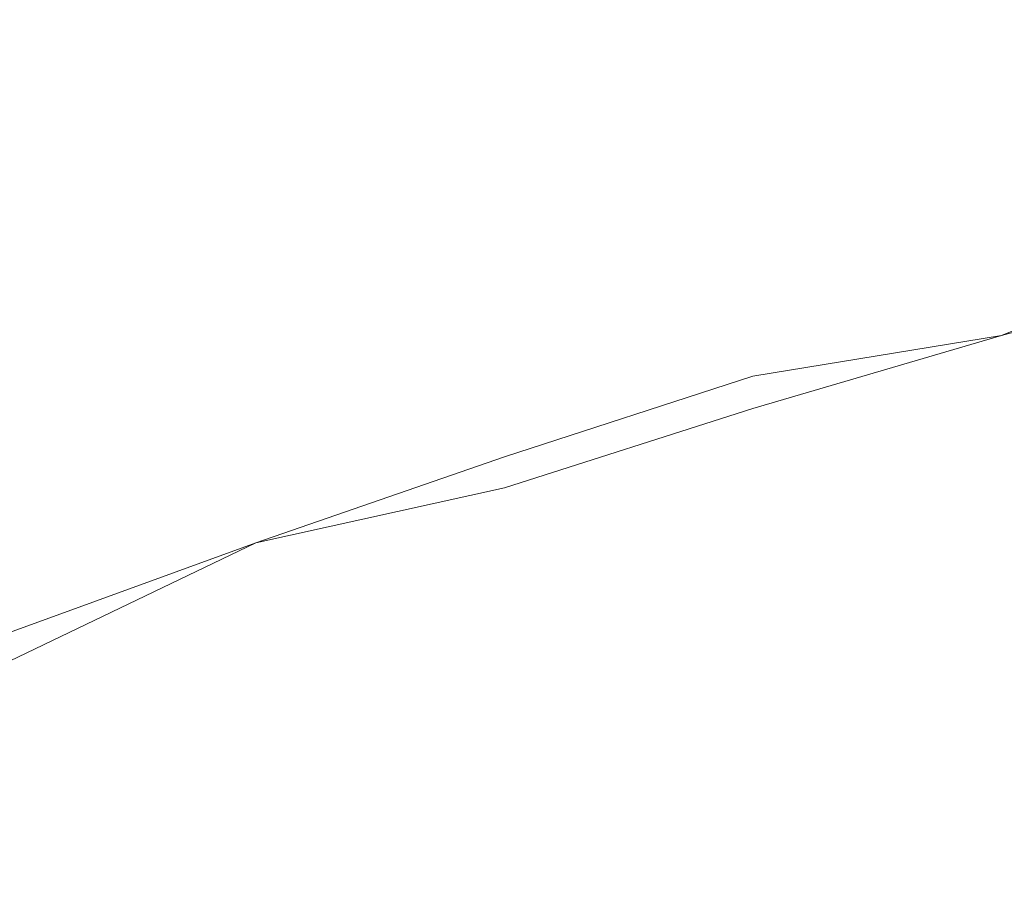
# Model space of a CAD drawing. Extents: x -500 to 500, y -62 to 38.
# Drawn here: x 392 to 394, y 9 to 10 of the extents above; entities that cross this region are included whole.
import ezdxf

# ---------------------------------------------------------------- set-up
doc = ezdxf.new("R2010")
doc.units = 0
doc.header["$LTSCALE"] = 500
doc.header["$MEASUREMENT"] = 0
doc.layers.add('NOVOTERM_CHROM_MAT', color=7, linetype='Continuous')

msp = doc.modelspace()

# ---------------------------------------------------------------- linework, layer by layer
at = {"layer": 'NOVOTERM_CHROM_MAT', "lineweight": 0}
for points, invisible_edges in [([(391.008, 8.701, 868.996), (392.471, 8.701, 869.947), (392.471, 10.5782, 869.947), (391.008, 10.5782, 868.996)], 15), ([(392.471, 8.701, 842), (391.008, 8.701, 842), (391.008, 10.5782, 842), (392.471, 10.5782, 842)], 15), ([(391.008, 8.701, 1033), (391.008, 10.5781, 1033), (392.471, 10.5781, 1032.05), (392.471, 8.701, 1032.05)], 15), ([(392.471, 8.701, 1060), (392.471, 10.5781, 1060), (391.008, 10.5781, 1060), (391.008, 8.701, 1060)], 15), ([(392.471, 8.701, 869.947), (393.975, 8.701, 870.6), (393.975, 10.5782, 870.6), (392.471, 10.5782, 869.947)], 15), ([(393.975, 8.701, 842), (392.471, 8.701, 842), (392.471, 10.5782, 842), (393.975, 10.5782, 842)], 15), ([(392.471, 8.701, 1032.05), (392.471, 10.5781, 1032.05), (393.975, 10.5781, 1031.4), (393.975, 8.701, 1031.4)], 15), ([(393.975, 8.701, 1060), (393.975, 10.5781, 1060), (392.471, 10.5781, 1060), (392.471, 8.701, 1060)], 15), ([(393.975, 8.701, 870.6), (395.5, 8.701, 870.852), (395.5, 10.5782, 870.852), (393.975, 10.5782, 870.6)], 15), ([(395.5, 8.701, 842), (393.975, 8.701, 842), (393.975, 10.5782, 842), (395.5, 10.5782, 842)], 15), ([(393.975, 8.701, 1031.4), (393.975, 10.5781, 1031.4), (395.5, 10.5781, 1031.15), (395.5, 8.701, 1031.15)], 15), ([(395.5, 8.701, 1060), (395.5, 10.5781, 1060), (393.975, 10.5781, 1060), (393.975, 8.701, 1060)], 15), ([(394.628, 10.0634, 28.0487), (394.644, 10.0907, 27.8004), (394.162, 9.9595, 27.9301), (394.145, 9.9343, 28.1718)], 15), ([(394.628, 10.0631, 1871.9501), (394.145, 9.934, 1871.83), (394.162, 9.9592, 1872.0699), (394.644, 10.0904, 1872.2)], 15), ([(394.644, 10.0907, 15.2246), (394.644, 10.0797, 14.8507), (394.162, 9.9488, 14.8507), (394.162, 9.9595, 15.2246)], 15), ([(394.644, 10.0907, 15.9205), (394.644, 10.0907, 15.2246), (394.162, 9.9595, 15.2246), (394.162, 9.9595, 15.9205)], 15), ([(394.644, 10.0907, 27.3869), (394.644, 10.0907, 27.065), (394.162, 9.9595, 27.1926), (394.162, 9.9595, 27.5166)], 15), ([(394.644, 10.0907, 27.6185), (394.644, 10.0907, 27.3869), (394.162, 9.9595, 27.5166), (394.162, 9.9595, 27.748)], 15), ([(394.644, 10.0907, 26.6118), (394.644, 10.0907, 25.9865), (394.162, 9.9595, 26.0961), (394.162, 9.9595, 26.7333)], 15), ([(394.644, 10.0907, 27.065), (394.644, 10.0907, 26.6118), (394.162, 9.9595, 26.7333), (394.162, 9.9595, 27.1926)], 15), ([(394.644, 10.0907, 27.8004), (394.644, 10.0907, 27.6185), (394.162, 9.9595, 27.748), (394.162, 9.9595, 27.9301)], 15), ([(394.162, 9.9595, 18.4452), (394.162, 9.9595, 19.9904), (394.644, 10.0907, 19.9824), (394.644, 10.0907, 18.4432)], 15), ([(394.162, 9.9595, 19.9904), (394.162, 9.9595, 21.5354), (394.644, 10.0907, 21.515), (394.644, 10.0907, 19.9824)], 15), ([(394.162, 9.9595, 15.9205), (394.162, 9.9595, 17.0413), (394.644, 10.0907, 17.0413), (394.644, 10.0907, 15.9205)], 15), ([(394.162, 9.9595, 17.0413), (394.162, 9.9595, 18.4452), (394.644, 10.0907, 18.4432), (394.644, 10.0907, 17.0413)], 15), ([(394.162, 9.9595, 24.1787), (394.162, 9.9595, 25.2379), (394.644, 10.0907, 25.1489), (394.644, 10.0907, 24.1139)], 15), ([(394.162, 9.9595, 25.2379), (394.162, 9.9595, 26.0961), (394.644, 10.0907, 25.9865), (394.644, 10.0907, 25.1489)], 15), ([(394.162, 9.9595, 21.5354), (394.162, 9.9595, 22.9379), (394.644, 10.0907, 22.8975), (394.644, 10.0907, 21.515)], 15), ([(394.162, 9.9595, 22.9379), (394.162, 9.9595, 24.1787), (394.644, 10.0907, 24.1139), (394.644, 10.0907, 22.8975)], 15), ([(394.644, 10.0904, 1884.78), (394.162, 9.9592, 1884.78), (394.162, 9.9485, 1885.1499), (394.644, 10.0794, 1885.1499)], 15), ([(394.644, 10.0904, 1884.0801), (394.162, 9.9592, 1884.0801), (394.162, 9.9592, 1884.78), (394.644, 10.0904, 1884.78)], 15), ([(394.644, 10.0904, 1872.61), (394.162, 9.9592, 1872.48), (394.162, 9.9592, 1872.8101), (394.644, 10.0904, 1872.9399)], 15), ([(394.644, 10.0904, 1872.38), (394.162, 9.9592, 1872.25), (394.162, 9.9592, 1872.48), (394.644, 10.0904, 1872.61)], 15), ([(394.644, 10.0904, 1873.39), (394.162, 9.9592, 1873.27), (394.162, 9.9592, 1873.9), (394.644, 10.0904, 1874.01)], 15), ([(394.644, 10.0904, 1872.9399), (394.162, 9.9592, 1872.8101), (394.162, 9.9592, 1873.27), (394.644, 10.0904, 1873.39)], 15), ([(394.644, 10.0904, 1872.2), (394.162, 9.9592, 1872.0699), (394.162, 9.9592, 1872.25), (394.644, 10.0904, 1872.38)], 15), ([(394.162, 9.9592, 1881.5499), (394.644, 10.0904, 1881.5599), (394.644, 10.0904, 1880.02), (394.162, 9.9592, 1880.01)], 15), ([(394.162, 9.9592, 1880.01), (394.644, 10.0904, 1880.02), (394.644, 10.0904, 1878.49), (394.162, 9.9592, 1878.4601)], 15), ([(394.162, 9.9592, 1884.0801), (394.644, 10.0904, 1884.0801), (394.644, 10.0904, 1882.96), (394.162, 9.9592, 1882.96)], 15), ([(394.162, 9.9592, 1882.96), (394.644, 10.0904, 1882.96), (394.644, 10.0904, 1881.5599), (394.162, 9.9592, 1881.5499)], 15), ([(394.162, 9.9592, 1875.8201), (394.644, 10.0904, 1875.89), (394.644, 10.0904, 1874.85), (394.162, 9.9592, 1874.76)], 15), ([(394.162, 9.9592, 1874.76), (394.644, 10.0904, 1874.85), (394.644, 10.0904, 1874.01), (394.162, 9.9592, 1873.9)], 15), ([(394.162, 9.9592, 1878.4601), (394.644, 10.0904, 1878.49), (394.644, 10.0904, 1877.1), (394.162, 9.9592, 1877.0601)], 15), ([(394.162, 9.9592, 1877.0601), (394.644, 10.0904, 1877.1), (394.644, 10.0904, 1875.89), (394.162, 9.9592, 1875.8201)], 15), ([(394.58, 9.9816, 28.4793), (394.628, 10.0634, 28.0487), (394.145, 9.9343, 28.1718), (394.091, 9.8585, 28.5824)], 15), ([(394.58, 9.9813, 1871.52), (394.091, 9.8582, 1871.42), (394.145, 9.934, 1871.83), (394.628, 10.0631, 1871.9501)], 15), ([(394.644, 10.0797, 14.8507), (394.644, 9.9801, 14.66), (394.162, 9.852, 14.6601), (394.162, 9.9488, 14.8507)], 13), ([(394.644, 10.0794, 1885.1499), (394.162, 9.9485, 1885.1499), (394.162, 9.8517, 1885.34), (394.644, 10.0462, 1885.3)], 11), ([(394.162, 9.7442, 1885.36), (394.644, 9.8693, 1885.36), (394.644, 10.0462, 1885.3), (394.162, 9.8517, 1885.34)], 15), ([(394.484, 9.818, 29.2081), (394.58, 9.9816, 28.4793), (394.091, 9.8585, 28.5824), (393.983, 9.707, 29.2718)], 15), ([(394.484, 9.8177, 1870.79), (393.983, 9.7067, 1870.7301), (394.091, 9.8582, 1871.42), (394.58, 9.9813, 1871.52)], 15), ([(394.162, 9.7445, 14.6381), (394.162, 9.852, 14.6601), (394.644, 9.9801, 14.66), (394.644, 9.8696, 14.6381)], 15), ([(394.145, 9.9343, 28.1718), (394.162, 9.9595, 27.9301), (393.681, 9.8147, 28.0763), (393.662, 9.7917, 28.3105)], 15), ([(394.145, 9.934, 1871.83), (393.662, 9.7914, 1871.6901), (393.681, 9.8144, 1871.92), (394.162, 9.9592, 1872.0699)], 15), ([(394.162, 9.9595, 15.9205), (394.162, 9.9595, 15.2246), (393.681, 9.8147, 15.2246), (393.681, 9.8147, 15.9205)], 15), ([(394.162, 9.9595, 15.2246), (394.162, 9.9488, 14.8507), (393.681, 9.8043, 14.8507), (393.681, 9.8147, 15.2246)], 15), ([(394.162, 9.9595, 27.1926), (394.162, 9.9595, 26.7333), (393.681, 9.8147, 26.8705), (393.681, 9.8147, 27.3366)], 15), ([(394.162, 9.9595, 26.7333), (394.162, 9.9595, 26.0961), (393.681, 9.8147, 26.2195), (393.681, 9.8147, 26.8705)], 15), ([(394.162, 9.9595, 27.748), (394.162, 9.9595, 27.5166), (393.681, 9.8147, 27.6627), (393.681, 9.8147, 27.8942)], 15), ([(394.162, 9.9595, 27.5166), (394.162, 9.9595, 27.1926), (393.681, 9.8147, 27.3366), (393.681, 9.8147, 27.6627)], 15), ([(394.162, 9.9595, 27.9301), (394.162, 9.9595, 27.748), (393.681, 9.8147, 27.8942), (393.681, 9.8147, 28.0763)], 15), ([(393.681, 9.8147, 17.0413), (393.681, 9.8147, 18.4476), (394.162, 9.9595, 18.4452), (394.162, 9.9595, 17.0413)], 15), ([(393.681, 9.8147, 15.9205), (393.681, 9.8147, 17.0413), (394.162, 9.9595, 17.0413), (394.162, 9.9595, 15.9205)], 15), ([(393.681, 9.8147, 19.9996), (393.681, 9.8147, 21.558), (394.162, 9.9595, 21.5354), (394.162, 9.9595, 19.9904)], 15), ([(393.681, 9.8147, 18.4476), (393.681, 9.8147, 19.9996), (394.162, 9.9595, 19.9904), (394.162, 9.9595, 18.4452)], 15), ([(393.681, 9.8147, 22.9837), (393.681, 9.8147, 24.2518), (394.162, 9.9595, 24.1787), (394.162, 9.9595, 22.9379)], 15), ([(393.681, 9.8147, 21.558), (393.681, 9.8147, 22.9837), (394.162, 9.9595, 22.9379), (394.162, 9.9595, 21.5354)], 15), ([(393.681, 9.8147, 25.3384), (393.681, 9.8147, 26.2195), (394.162, 9.9595, 26.0961), (394.162, 9.9595, 25.2379)], 15), ([(393.681, 9.8147, 24.2518), (393.681, 9.8147, 25.3384), (394.162, 9.9595, 25.2379), (394.162, 9.9595, 24.1787)], 15), ([(394.162, 9.9592, 1884.0801), (393.681, 9.8144, 1884.0801), (393.681, 9.8144, 1884.78), (394.162, 9.9592, 1884.78)], 15), ([(394.162, 9.9592, 1884.78), (393.681, 9.8144, 1884.78), (393.681, 9.804, 1885.1499), (394.162, 9.9485, 1885.1499)], 15), ([(394.162, 9.9592, 1872.8101), (393.681, 9.8144, 1872.66), (393.681, 9.8144, 1873.13), (394.162, 9.9592, 1873.27)], 15), ([(394.162, 9.9592, 1873.27), (393.681, 9.8144, 1873.13), (393.681, 9.8144, 1873.78), (394.162, 9.9592, 1873.9)], 15), ([(394.162, 9.9592, 1872.25), (393.681, 9.8144, 1872.11), (393.681, 9.8144, 1872.34), (394.162, 9.9592, 1872.48)], 15), ([(394.162, 9.9592, 1872.48), (393.681, 9.8144, 1872.34), (393.681, 9.8144, 1872.66), (394.162, 9.9592, 1872.8101)], 15), ([(394.162, 9.9592, 1872.0699), (393.681, 9.8144, 1871.92), (393.681, 9.8144, 1872.11), (394.162, 9.9592, 1872.25)], 15), ([(393.681, 9.8144, 1882.96), (394.162, 9.9592, 1882.96), (394.162, 9.9592, 1881.5499), (393.681, 9.8144, 1881.5499)], 15), ([(393.681, 9.8144, 1884.0801), (394.162, 9.9592, 1884.0801), (394.162, 9.9592, 1882.96), (393.681, 9.8144, 1882.96)], 15), ([(393.681, 9.8144, 1880), (394.162, 9.9592, 1880.01), (394.162, 9.9592, 1878.4601), (393.681, 9.8144, 1878.4401)], 15), ([(393.681, 9.8144, 1881.5499), (394.162, 9.9592, 1881.5499), (394.162, 9.9592, 1880.01), (393.681, 9.8144, 1880)], 15), ([(393.681, 9.8144, 1877.02), (394.162, 9.9592, 1877.0601), (394.162, 9.9592, 1875.8201), (393.681, 9.8144, 1875.75)], 15), ([(393.681, 9.8144, 1878.4401), (394.162, 9.9592, 1878.4601), (394.162, 9.9592, 1877.0601), (393.681, 9.8144, 1877.02)], 15), ([(393.681, 9.8144, 1874.66), (394.162, 9.9592, 1874.76), (394.162, 9.9592, 1873.9), (393.681, 9.8144, 1873.78)], 15), ([(393.681, 9.8144, 1875.75), (394.162, 9.9592, 1875.8201), (394.162, 9.9592, 1874.76), (393.681, 9.8144, 1874.66)], 15), ([(394.162, 9.9488, 14.8507), (394.162, 9.852, 14.6601), (393.681, 9.7106, 14.66), (393.681, 9.8043, 14.8507)], 13), ([(394.162, 9.9485, 1885.1499), (393.681, 9.804, 1885.1499), (393.681, 9.7727, 1885.3), (394.162, 9.8517, 1885.34)], 11), ([(394.091, 9.8585, 28.5824), (394.145, 9.9343, 28.1718), (393.662, 9.7917, 28.3105), (393.604, 9.7226, 28.6984)], 15), ([(394.091, 9.8582, 1871.42), (393.604, 9.7223, 1871.2999), (393.662, 9.7914, 1871.6901), (394.145, 9.934, 1871.83)], 15), ([(393.983, 9.707, 29.2718), (394.091, 9.8585, 28.5824), (393.604, 9.7226, 28.6984), (393.488, 9.5846, 29.3422)], 15), ([(393.983, 9.7067, 1870.7301), (393.488, 9.5843, 1870.6599), (393.604, 9.7223, 1871.2999), (394.091, 9.8582, 1871.42)], 15), ([(393.681, 9.6065, 14.6381), (393.681, 9.7106, 14.66), (394.162, 9.852, 14.6601), (394.162, 9.7445, 14.6381)], 15), ([(393.681, 9.6062, 1885.36), (394.162, 9.7442, 1885.36), (394.162, 9.8517, 1885.34), (393.681, 9.7727, 1885.3)], 15), ([(394.162, 9.5808, 14.627), (394.162, 9.7445, 14.6381), (394.644, 9.8696, 14.6381), (394.644, 9.7004, 14.627)], 15), ([(394.162, 9.5805, 1885.37), (394.644, 9.7001, 1885.37), (394.644, 9.8693, 1885.36), (394.162, 9.7442, 1885.36)], 15), ([(393.662, 9.7917, 28.3105), (393.681, 9.8147, 28.0763), (393.2, 9.6574, 28.238), (393.18, 9.6369, 28.4636)], 15), ([(393.662, 9.7914, 1871.6901), (393.18, 9.6366, 1871.5399), (393.2, 9.6571, 1871.76), (393.681, 9.8144, 1871.92)], 15), ([(393.681, 9.8147, 15.2246), (393.681, 9.8043, 14.8507), (393.2, 9.6474, 14.8507), (393.2, 9.6574, 15.2246)], 15), ([(393.681, 9.8147, 15.9205), (393.681, 9.8147, 15.2246), (393.2, 9.6574, 15.2246), (393.2, 9.6574, 15.9205)], 15), ([(393.681, 9.8147, 26.8705), (393.681, 9.8147, 26.2195), (393.2, 9.6574, 26.356), (393.2, 9.6574, 27.0222)], 15), ([(393.681, 9.8147, 27.3366), (393.681, 9.8147, 26.8705), (393.2, 9.6574, 27.0222), (393.2, 9.6574, 27.4958)], 15), ([(393.681, 9.8147, 27.6627), (393.681, 9.8147, 27.3366), (393.2, 9.6574, 27.4958), (393.2, 9.6574, 27.8245)], 15), ([(393.681, 9.8147, 27.8942), (393.681, 9.8147, 27.6627), (393.2, 9.6574, 27.8245), (393.2, 9.6574, 28.0563)], 15), ([(393.681, 9.8147, 28.0763), (393.681, 9.8147, 27.8942), (393.2, 9.6574, 28.0563), (393.2, 9.6574, 28.238)], 15), ([(393.2, 9.6574, 15.9205), (393.2, 9.6574, 17.0413), (393.681, 9.8147, 17.0413), (393.681, 9.8147, 15.9205)], 15), ([(393.2, 9.6574, 17.0413), (393.2, 9.6574, 18.45), (393.681, 9.8147, 18.4476), (393.681, 9.8147, 17.0413)], 15), ([(393.2, 9.6574, 18.45), (393.2, 9.6574, 20.0097), (393.681, 9.8147, 19.9996), (393.681, 9.8147, 18.4476)], 15), ([(393.2, 9.6574, 20.0097), (393.2, 9.6574, 21.5834), (393.681, 9.8147, 21.558), (393.681, 9.8147, 19.9996)], 15), ([(393.2, 9.6574, 21.5834), (393.2, 9.6574, 23.0342), (393.681, 9.8147, 22.9837), (393.681, 9.8147, 21.558)], 15), ([(393.2, 9.6574, 23.0342), (393.2, 9.6574, 24.3327), (393.681, 9.8147, 24.2518), (393.681, 9.8147, 22.9837)], 15), ([(393.2, 9.6574, 24.3327), (393.2, 9.6574, 25.4499), (393.681, 9.8147, 25.3384), (393.681, 9.8147, 24.2518)], 15), ([(393.2, 9.6574, 25.4499), (393.2, 9.6574, 26.356), (393.681, 9.8147, 26.2195), (393.681, 9.8147, 25.3384)], 15), ([(393.681, 9.8144, 1884.78), (393.2, 9.6571, 1884.78), (393.2, 9.6471, 1885.1499), (393.681, 9.804, 1885.1499)], 15), ([(393.681, 9.8144, 1884.0801), (393.2, 9.6571, 1884.0801), (393.2, 9.6571, 1884.78), (393.681, 9.8144, 1884.78)], 15), ([(393.681, 9.8144, 1873.13), (393.2, 9.6571, 1872.98), (393.2, 9.6571, 1873.6399), (393.681, 9.8144, 1873.78)], 15), ([(393.681, 9.8144, 1872.66), (393.2, 9.6571, 1872.5), (393.2, 9.6571, 1872.98), (393.681, 9.8144, 1873.13)], 15), ([(393.681, 9.8144, 1872.34), (393.2, 9.6571, 1872.1799), (393.2, 9.6571, 1872.5), (393.681, 9.8144, 1872.66)], 15), ([(393.681, 9.8144, 1872.11), (393.2, 9.6571, 1871.9401), (393.2, 9.6571, 1872.1799), (393.681, 9.8144, 1872.34)], 15), ([(393.681, 9.8144, 1871.92), (393.2, 9.6571, 1871.76), (393.2, 9.6571, 1871.9401), (393.681, 9.8144, 1872.11)], 15), ([(393.2, 9.6571, 1884.0801), (393.681, 9.8144, 1884.0801), (393.681, 9.8144, 1882.96), (393.2, 9.6571, 1882.96)], 15), ([(393.2, 9.6571, 1882.96), (393.681, 9.8144, 1882.96), (393.681, 9.8144, 1881.5499), (393.2, 9.6571, 1881.5499)], 15), ([(393.2, 9.6571, 1881.5499), (393.681, 9.8144, 1881.5499), (393.681, 9.8144, 1880), (393.2, 9.6571, 1879.99)], 15), ([(393.2, 9.6571, 1879.99), (393.681, 9.8144, 1880), (393.681, 9.8144, 1878.4401), (393.2, 9.6571, 1878.42)], 15), ([(393.2, 9.6571, 1878.42), (393.681, 9.8144, 1878.4401), (393.681, 9.8144, 1877.02), (393.2, 9.6571, 1876.9701)], 15), ([(393.2, 9.6571, 1876.9701), (393.681, 9.8144, 1877.02), (393.681, 9.8144, 1875.75), (393.2, 9.6571, 1875.6699)], 15), ([(393.2, 9.6571, 1875.6699), (393.681, 9.8144, 1875.75), (393.681, 9.8144, 1874.66), (393.2, 9.6571, 1874.5499)], 15), ([(393.2, 9.6571, 1874.5499), (393.681, 9.8144, 1874.66), (393.681, 9.8144, 1873.78), (393.2, 9.6571, 1873.6399)], 15), ([(394.325, 9.5452, 30.3514), (394.484, 9.818, 29.2081), (393.983, 9.707, 29.2718), (393.804, 9.4545, 30.3486)], 15), ([(394.325, 9.5449, 1869.65), (393.804, 9.4542, 1869.65), (393.983, 9.7067, 1870.7301), (394.484, 9.8177, 1870.79)], 15), ([(393.681, 9.8043, 14.8507), (393.681, 9.7106, 14.66), (393.2, 9.557, 14.6601), (393.2, 9.6474, 14.8507)], 13), ([(393.681, 9.804, 1885.1499), (393.2, 9.6471, 1885.1499), (393.2, 9.617, 1885.3), (393.681, 9.7727, 1885.3)], 11), ([(393.604, 9.7226, 28.6984), (393.662, 9.7917, 28.3105), (393.18, 9.6369, 28.4636), (393.12, 9.5751, 28.8265)], 15), ([(393.604, 9.7223, 1871.2999), (393.12, 9.5748, 1871.17), (393.18, 9.6366, 1871.5399), (393.662, 9.7914, 1871.6901)], 15), ([(393.2, 9.4563, 1885.36), (393.681, 9.6062, 1885.36), (393.681, 9.7727, 1885.3), (393.2, 9.617, 1885.3)], 15), ([(393.681, 9.4488, 14.627), (393.681, 9.6065, 14.6381), (394.162, 9.7445, 14.6381), (394.162, 9.5808, 14.627)], 15), ([(393.681, 9.4485, 1885.37), (394.162, 9.5805, 1885.37), (394.162, 9.7442, 1885.36), (393.681, 9.6062, 1885.36)], 15), ([(393.488, 9.5846, 29.3422), (393.604, 9.7226, 28.6984), (393.12, 9.5751, 28.8265), (393, 9.4517, 29.4192)], 15), ([(393.488, 9.5843, 1870.6599), (393, 9.4514, 1870.58), (393.12, 9.5748, 1871.17), (393.604, 9.7223, 1871.2999)], 15), ([(393.2, 9.4566, 14.6381), (393.2, 9.557, 14.6601), (393.681, 9.7106, 14.66), (393.681, 9.6065, 14.6381)], 15), ([(393.804, 9.4545, 30.3486), (393.983, 9.707, 29.2718), (393.488, 9.5846, 29.3422), (393.295, 9.3544, 30.3433)], 15), ([(393.804, 9.4542, 1869.65), (393.295, 9.3541, 1869.66), (393.488, 9.5843, 1870.6599), (393.983, 9.7067, 1870.7301)], 15), ([(394.162, 9.3478, 14.6234), (394.162, 9.5808, 14.627), (394.644, 9.7004, 14.627), (394.644, 9.4584, 14.6234)], 15), ([(394.162, 9.3475, 1885.38), (394.644, 9.4581, 1885.38), (394.644, 9.7001, 1885.37), (394.162, 9.5805, 1885.37)], 15), ([(393.18, 9.6369, 28.4636), (393.2, 9.6574, 28.238), (392.719, 9.4891, 28.4146), (392.699, 9.4711, 28.6311)], 15), ([(393.18, 9.6366, 1871.5399), (392.699, 9.4708, 1871.37), (392.719, 9.4888, 1871.59), (393.2, 9.6571, 1871.76)], 15), ([(393.2, 9.6574, 15.9205), (393.2, 9.6574, 15.2246), (392.719, 9.4891, 15.2246), (392.719, 9.4891, 15.9205)], 15), ([(393.2, 9.6574, 15.2246), (393.2, 9.6474, 14.8507), (392.719, 9.4794, 14.8507), (392.719, 9.4891, 15.2246)], 15), ([(393.2, 9.6574, 28.0563), (393.2, 9.6574, 27.8245), (392.719, 9.4891, 28.0011), (392.719, 9.4891, 28.2327)], 15), ([(393.2, 9.6574, 27.8245), (393.2, 9.6574, 27.4958), (392.719, 9.4891, 27.6697), (392.719, 9.4891, 28.0011)], 15), ([(393.2, 9.6574, 27.4958), (393.2, 9.6574, 27.0222), (392.719, 9.4891, 27.1878), (392.719, 9.4891, 27.6697)], 15), ([(393.2, 9.6574, 27.0222), (393.2, 9.6574, 26.356), (392.719, 9.4891, 26.505), (392.719, 9.4891, 27.1878)], 15), ([(393.2, 9.6574, 28.238), (393.2, 9.6574, 28.0563), (392.719, 9.4891, 28.2327), (392.719, 9.4891, 28.4146)], 15), ([(392.719, 9.4891, 20.0207), (392.719, 9.4891, 21.611), (393.2, 9.6574, 21.5834), (393.2, 9.6574, 20.0097)], 15), ([(392.719, 9.4891, 18.4528), (392.719, 9.4891, 20.0207), (393.2, 9.6574, 20.0097), (393.2, 9.6574, 18.45)], 15), ([(392.719, 9.4891, 17.0413), (392.719, 9.4891, 18.4528), (393.2, 9.6574, 18.45), (393.2, 9.6574, 17.0413)], 15), ([(392.719, 9.4891, 15.9205), (392.719, 9.4891, 17.0413), (393.2, 9.6574, 17.0413), (393.2, 9.6574, 15.9205)], 15), ([(392.719, 9.4891, 25.5711), (392.719, 9.4891, 26.505), (393.2, 9.6574, 26.356), (393.2, 9.6574, 25.4499)], 15), ([(392.719, 9.4891, 24.421), (392.719, 9.4891, 25.5711), (393.2, 9.6574, 25.4499), (393.2, 9.6574, 24.3327)], 15), ([(392.719, 9.4891, 23.0893), (392.719, 9.4891, 24.421), (393.2, 9.6574, 24.3327), (393.2, 9.6574, 23.0342)], 15), ([(392.719, 9.4891, 21.611), (392.719, 9.4891, 23.0893), (393.2, 9.6574, 23.0342), (393.2, 9.6574, 21.5834)], 15), ([(393.2, 9.6571, 1884.0801), (392.719, 9.4888, 1884.0801), (392.719, 9.4888, 1884.78), (393.2, 9.6571, 1884.78)], 15), ([(393.2, 9.6571, 1884.78), (392.719, 9.4888, 1884.78), (392.719, 9.4791, 1885.1499), (393.2, 9.6471, 1885.1499)], 15), ([(393.2, 9.6571, 1871.9401), (392.719, 9.4888, 1871.77), (392.719, 9.4888, 1872), (393.2, 9.6571, 1872.1799)], 15), ([(393.2, 9.6571, 1872.1799), (392.719, 9.4888, 1872), (392.719, 9.4888, 1872.33), (393.2, 9.6571, 1872.5)], 15), ([(393.2, 9.6571, 1872.5), (392.719, 9.4888, 1872.33), (392.719, 9.4888, 1872.8101), (393.2, 9.6571, 1872.98)], 15), ([(393.2, 9.6571, 1872.98), (392.719, 9.4888, 1872.8101), (392.719, 9.4888, 1873.5), (393.2, 9.6571, 1873.6399)], 15), ([(393.2, 9.6571, 1871.76), (392.719, 9.4888, 1871.59), (392.719, 9.4888, 1871.77), (393.2, 9.6571, 1871.9401)], 15), ([(392.719, 9.4888, 1879.98), (393.2, 9.6571, 1879.99), (393.2, 9.6571, 1878.42), (392.719, 9.4888, 1878.39)], 15), ([(392.719, 9.4888, 1881.5499), (393.2, 9.6571, 1881.5499), (393.2, 9.6571, 1879.99), (392.719, 9.4888, 1879.98)], 15), ([(392.719, 9.4888, 1882.96), (393.2, 9.6571, 1882.96), (393.2, 9.6571, 1881.5499), (392.719, 9.4888, 1881.5499)], 15), ([(392.719, 9.4888, 1884.0801), (393.2, 9.6571, 1884.0801), (393.2, 9.6571, 1882.96), (392.719, 9.4888, 1882.96)], 15), ([(392.719, 9.4888, 1874.4299), (393.2, 9.6571, 1874.5499), (393.2, 9.6571, 1873.6399), (392.719, 9.4888, 1873.5)], 15), ([(392.719, 9.4888, 1875.58), (393.2, 9.6571, 1875.6699), (393.2, 9.6571, 1874.5499), (392.719, 9.4888, 1874.4299)], 15), ([(392.719, 9.4888, 1876.9099), (393.2, 9.6571, 1876.9701), (393.2, 9.6571, 1875.6699), (392.719, 9.4888, 1875.58)], 15), ([(392.719, 9.4888, 1878.39), (393.2, 9.6571, 1878.42), (393.2, 9.6571, 1876.9701), (392.719, 9.4888, 1876.9099)], 15), ([(393.2, 9.6474, 14.8507), (393.2, 9.557, 14.6601), (392.719, 9.4505, 14.6968), (392.719, 9.4794, 14.8507)], 13), ([(393.2, 9.6471, 1885.1499), (392.719, 9.4791, 1885.1499), (392.719, 9.4502, 1885.3), (393.2, 9.617, 1885.3)], 15), ([(393.12, 9.5751, 28.8265), (393.18, 9.6369, 28.4636), (392.699, 9.4711, 28.6311), (392.639, 9.4172, 28.9658)], 15), ([(393.12, 9.5748, 1871.17), (392.639, 9.4169, 1871.03), (392.699, 9.4708, 1871.37), (393.18, 9.6366, 1871.5399)], 15), ([(394.695, 9.2751, 31.7658), (394.857, 9.6256, 30.3506), (394.325, 9.5452, 30.3514), (394.132, 9.2162, 31.6994)], 15), ([(394.695, 9.2748, 1868.23), (394.132, 9.2159, 1868.2999), (394.325, 9.5449, 1869.65), (394.857, 9.6253, 1869.65)], 15), ([(392.719, 9.2958, 1885.36), (393.2, 9.4563, 1885.36), (393.2, 9.617, 1885.3), (392.719, 9.4502, 1885.3)], 11), ([(393.2, 9.3054, 14.627), (393.2, 9.4566, 14.6381), (393.681, 9.6065, 14.6381), (393.681, 9.4488, 14.627)], 15), ([(393.2, 9.3051, 1885.37), (393.681, 9.4485, 1885.37), (393.681, 9.6062, 1885.36), (393.2, 9.4563, 1885.36)], 15), ([(393, 9.4517, 29.4192), (393.12, 9.5751, 28.8265), (392.639, 9.4172, 28.9658), (392.521, 9.3094, 29.5027)], 15), ([(393, 9.4514, 1870.58), (392.521, 9.3091, 1870.5), (392.639, 9.4169, 1871.03), (393.12, 9.5748, 1871.17)], 15), ([(393.295, 9.3544, 30.3433), (393.488, 9.5846, 29.3422), (393, 9.4517, 29.4192), (392.801, 9.2459, 30.3357)], 15), ([(393.295, 9.3541, 1869.66), (392.801, 9.2456, 1869.66), (393, 9.4514, 1870.58), (393.488, 9.5843, 1870.6599)], 15), ([(393.681, 9.2255, 14.6234), (393.681, 9.4488, 14.627), (394.162, 9.5808, 14.627), (394.162, 9.3478, 14.6234)], 15), ([(393.681, 9.2252, 1885.38), (394.162, 9.3475, 1885.38), (394.162, 9.5805, 1885.37), (393.681, 9.4485, 1885.37)], 15), ([(393.2, 9.557, 14.6601), (393.2, 9.4566, 14.6381), (392.719, 9.2961, 14.6381), (392.719, 9.4505, 14.6968)], 15), ([(394.132, 9.2162, 31.6994), (394.325, 9.5452, 30.3514), (393.804, 9.4545, 30.3486), (393.587, 9.1498, 31.6173)], 15), ([(394.132, 9.2159, 1868.2999), (393.587, 9.1495, 1868.38), (393.804, 9.4542, 1869.65), (394.325, 9.5449, 1869.65)], 15), ([(392.639, 9.4172, 28.9658), (392.699, 9.4711, 28.6311), (392.223, 9.2994, 28.8087), (392.167, 9.2538, 29.1136)], 15), ([(392.639, 9.4169, 1871.03), (392.167, 9.2535, 1870.89), (392.223, 9.2991, 1871.1899), (392.699, 9.4708, 1871.37)], 15), ([(392.699, 9.4711, 28.6311), (392.719, 9.4891, 28.4146), (392.242, 9.3146, 28.6023), (392.223, 9.2994, 28.8087)], 15), ([(392.699, 9.4708, 1871.37), (392.223, 9.2991, 1871.1899), (392.242, 9.3143, 1871.4), (392.719, 9.4888, 1871.59)], 15), ([(392.719, 9.4891, 15.2246), (392.719, 9.4794, 14.8507), (392.242, 9.3048, 14.8504), (392.242, 9.3141, 15.2242)], 15), ([(392.719, 9.4891, 15.9205), (392.719, 9.4891, 15.2246), (392.242, 9.3141, 15.2242), (392.242, 9.3142, 15.9201)], 15), ([(392.719, 9.4891, 28.0011), (392.719, 9.4891, 27.6697), (392.242, 9.3146, 27.8547), (392.242, 9.3146, 28.1889)], 15), ([(392.719, 9.4891, 28.2327), (392.719, 9.4891, 28.0011), (392.242, 9.3146, 28.1889), (392.242, 9.3146, 28.4203)], 15), ([(392.719, 9.4891, 27.1878), (392.719, 9.4891, 26.505), (392.242, 9.3146, 26.6636), (392.242, 9.3146, 27.3639)], 15), ([(392.719, 9.4891, 27.6697), (392.719, 9.4891, 27.1878), (392.242, 9.3146, 27.3639), (392.242, 9.3146, 27.8547)], 15), ([(392.719, 9.4891, 28.4146), (392.719, 9.4891, 28.2327), (392.242, 9.3146, 28.4203), (392.242, 9.3146, 28.6023)], 15), ([(392.242, 9.3143, 18.4554), (392.242, 9.3144, 20.0322), (392.719, 9.4891, 20.0207), (392.719, 9.4891, 18.4528)], 15), ([(392.242, 9.3144, 20.0322), (392.242, 9.3144, 21.6403), (392.719, 9.4891, 21.611), (392.719, 9.4891, 20.0207)], 15), ([(392.242, 9.3142, 15.9201), (392.242, 9.3142, 17.0411), (392.719, 9.4891, 17.0413), (392.719, 9.4891, 15.9205)], 15), ([(392.242, 9.3142, 17.0411), (392.242, 9.3143, 18.4554), (392.719, 9.4891, 18.4528), (392.719, 9.4891, 17.0413)], 15), ([(392.242, 9.3145, 24.515), (392.242, 9.3145, 25.7004), (392.719, 9.4891, 25.5711), (392.719, 9.4891, 24.421)], 15), ([(392.242, 9.3145, 25.7004), (392.242, 9.3146, 26.6636), (392.719, 9.4891, 26.505), (392.719, 9.4891, 25.5711)], 15), ([(392.242, 9.3144, 21.6403), (392.242, 9.3145, 23.148), (392.719, 9.4891, 23.0893), (392.719, 9.4891, 21.611)], 15), ([(392.242, 9.3145, 23.148), (392.242, 9.3145, 24.515), (392.719, 9.4891, 24.421), (392.719, 9.4891, 23.0893)], 15), ([(392.719, 9.4888, 1884.78), (392.242, 9.3138, 1884.78), (392.242, 9.3045, 1885.1499), (392.719, 9.4791, 1885.1499)], 15), ([(392.719, 9.4888, 1884.0801), (392.242, 9.3139, 1884.0801), (392.242, 9.3138, 1884.78), (392.719, 9.4888, 1884.78)], 15), ([(392.719, 9.4888, 1872), (392.242, 9.3143, 1871.8099), (392.242, 9.3143, 1872.1499), (392.719, 9.4888, 1872.33)], 15), ([(392.719, 9.4888, 1871.77), (392.242, 9.3143, 1871.58), (392.242, 9.3143, 1871.8099), (392.719, 9.4888, 1872)], 15), ([(392.719, 9.4888, 1872.8101), (392.242, 9.3143, 1872.64), (392.242, 9.3143, 1873.34), (392.719, 9.4888, 1873.5)], 15), ([(392.719, 9.4888, 1872.33), (392.242, 9.3143, 1872.1499), (392.242, 9.3143, 1872.64), (392.719, 9.4888, 1872.8101)], 15), ([(392.719, 9.4888, 1871.59), (392.242, 9.3143, 1871.4), (392.242, 9.3143, 1871.58), (392.719, 9.4888, 1871.77)], 15), ([(392.242, 9.314, 1881.5399), (392.719, 9.4888, 1881.5499), (392.719, 9.4888, 1879.98), (392.242, 9.3141, 1879.97)], 15), ([(392.242, 9.3141, 1879.97), (392.719, 9.4888, 1879.98), (392.719, 9.4888, 1878.39), (392.242, 9.3141, 1878.36)], 15), ([(392.242, 9.3139, 1884.0801), (392.719, 9.4888, 1884.0801), (392.719, 9.4888, 1882.96), (392.242, 9.3139, 1882.96)], 15), ([(392.242, 9.3139, 1882.96), (392.719, 9.4888, 1882.96), (392.719, 9.4888, 1881.5499), (392.242, 9.314, 1881.5399)], 15), ([(392.242, 9.3142, 1875.49), (392.719, 9.4888, 1875.58), (392.719, 9.4888, 1874.4299), (392.242, 9.3142, 1874.3)], 15), ([(392.242, 9.3142, 1874.3), (392.719, 9.4888, 1874.4299), (392.719, 9.4888, 1873.5), (392.242, 9.3143, 1873.34)], 15), ([(392.242, 9.3141, 1878.36), (392.719, 9.4888, 1878.39), (392.719, 9.4888, 1876.9099), (392.242, 9.3142, 1876.85)], 15), ([(392.242, 9.3142, 1876.85), (392.719, 9.4888, 1876.9099), (392.719, 9.4888, 1875.58), (392.242, 9.3142, 1875.49)], 15), ([(392.719, 9.4794, 14.8507), (392.719, 9.4505, 14.6968), (392.242, 9.2215, 14.6596), (392.242, 9.3048, 14.8504)], 15), ([(392.719, 9.4791, 1885.1499), (392.242, 9.3045, 1885.1499), (392.242, 9.2767, 1885.3), (392.719, 9.4502, 1885.3)], 15), ([(392.801, 9.2459, 30.3357), (393, 9.4517, 29.4192), (392.521, 9.3094, 29.5027), (392.323, 9.1298, 30.3261)], 15), ([(392.801, 9.2456, 1869.66), (392.323, 9.1295, 1869.67), (392.521, 9.3091, 1870.5), (393, 9.4514, 1870.58)], 15), ([(392.719, 9.1519, 14.627), (392.719, 9.2961, 14.6381), (393.2, 9.4566, 14.6381), (393.2, 9.3054, 14.627)], 15), ([(392.719, 9.1516, 1885.37), (393.2, 9.3051, 1885.37), (393.2, 9.4563, 1885.36), (392.719, 9.2958, 1885.36)], 15), ([(393.587, 9.1498, 31.6173), (393.804, 9.4545, 30.3486), (393.295, 9.3544, 30.3433), (393.061, 9.0766, 31.5207)], 15), ([(393.587, 9.1495, 1868.38), (393.061, 9.0763, 1868.48), (393.295, 9.3541, 1869.66), (393.804, 9.4542, 1869.65)], 15), ([(394.162, 9.0321, 14.6234), (394.162, 9.3478, 14.6234), (394.644, 9.4584, 14.6234), (394.644, 9.1293, 14.6234)], 15), ([(394.162, 9.0318, 1885.38), (394.644, 9.129, 1885.38), (394.644, 9.4581, 1885.38), (394.162, 9.3475, 1885.38)], 15), ([(392.242, 9.2215, 14.6596), (392.719, 9.4505, 14.6968), (392.719, 9.2961, 14.6381), (392.242, 9.2215, 14.6596)], 14), ([(392.242, 9.1288, 1885.36), (392.719, 9.2958, 1885.36), (392.719, 9.4502, 1885.3), (392.242, 9.2767, 1885.3)], 11), ([(393.2, 9.0929, 14.6234), (393.2, 9.3054, 14.627), (393.681, 9.4488, 14.627), (393.681, 9.2255, 14.6234)], 15), ([(393.2, 9.0926, 1885.38), (393.681, 9.2252, 1885.38), (393.681, 9.4485, 1885.37), (393.2, 9.3051, 1885.37)], 15), ([(392.521, 9.3094, 29.5027), (392.639, 9.4172, 28.9658), (392.167, 9.2538, 29.1136), (392.055, 9.1626, 29.5913)], 15), ([(392.521, 9.3091, 1870.5), (392.055, 9.1623, 1870.4099), (392.167, 9.2535, 1870.89), (392.639, 9.4169, 1871.03)], 15), ([(393.061, 9.0766, 31.5207), (393.295, 9.3544, 30.3433), (392.801, 9.2459, 30.3357), (392.559, 8.9973, 31.411)], 15), ([(393.061, 9.0763, 1868.48), (392.559, 8.997, 1868.59), (392.801, 9.2456, 1869.66), (393.295, 9.3541, 1869.66)], 15), ([(393.681, 8.9249, 14.6234), (393.681, 9.2255, 14.6234), (394.162, 9.3478, 14.6234), (394.162, 9.0321, 14.6234)], 15), ([(393.681, 8.9246, 1885.38), (394.162, 9.0318, 1885.38), (394.162, 9.3475, 1885.38), (393.681, 9.2252, 1885.38)], 15), ([(392.323, 9.1298, 30.3261), (392.521, 9.3094, 29.5027), (392.055, 9.1626, 29.5913), (391.868, 9.0105, 30.3159)], 15), ([(392.323, 9.1295, 1869.67), (391.868, 9.0102, 1869.6801), (392.055, 9.1623, 1870.4099), (392.521, 9.3091, 1870.5)], 15), ([(392.719, 8.9508, 14.6234), (392.719, 9.1519, 14.627), (393.2, 9.3054, 14.627), (393.2, 9.0929, 14.6234)], 15), ([(392.719, 8.9505, 1885.38), (393.2, 9.0926, 1885.38), (393.2, 9.3051, 1885.37), (392.719, 9.1516, 1885.37)], 15), ([(392.242, 8.9921, 14.6264), (392.242, 9.2215, 14.6596), (392.719, 9.2961, 14.6381), (392.719, 9.1519, 14.627)], 15), ([(392.242, 8.9918, 1885.37), (392.719, 9.1516, 1885.37), (392.719, 9.2958, 1885.36), (392.242, 9.1288, 1885.36)], 15), ([(394.53, 8.921, 33.1771), (394.695, 9.2751, 31.7658), (394.132, 9.2162, 31.6994), (393.936, 8.8837, 33.0431)], 15), ([(394.53, 8.9207, 1866.8199), (393.936, 8.8834, 1866.9601), (394.132, 9.2159, 1868.2999), (394.695, 9.2748, 1868.23)], 15), ([(392.559, 8.9973, 31.411), (392.801, 9.2459, 30.3357), (392.323, 9.1298, 30.3261), (392.081, 8.9125, 31.2896)], 15), ([(392.559, 8.997, 1868.59), (392.081, 8.9122, 1868.7101), (392.323, 9.1295, 1869.67), (392.801, 9.2456, 1869.66)], 15), ([(393.2, 8.8084, 14.6234), (393.2, 9.0929, 14.6234), (393.681, 9.2255, 14.6234), (393.681, 8.9249, 14.6234)], 15), ([(393.2, 8.8081, 1885.38), (393.681, 8.9246, 1885.38), (393.681, 9.2252, 1885.38), (393.2, 9.0926, 1885.38)], 15), ([(393.936, 8.8837, 33.0431), (394.132, 9.2162, 31.6994), (393.587, 9.1498, 31.6173), (393.365, 8.8417, 32.881)], 15), ([(393.936, 8.8834, 1866.9601), (393.365, 8.8414, 1867.12), (393.587, 9.1495, 1868.38), (394.132, 9.2159, 1868.2999)], 15), ([(392.242, 8.8029, 14.6228), (392.242, 8.9921, 14.6264), (392.719, 9.1519, 14.627), (392.719, 8.9508, 14.6234)], 15), ([(392.242, 8.8026, 1885.38), (392.719, 8.9505, 1885.38), (392.719, 9.1516, 1885.37), (392.242, 8.9918, 1885.37)], 15), ([(393.365, 8.8417, 32.881), (393.587, 9.1498, 31.6173), (393.061, 9.0766, 31.5207), (392.822, 8.7955, 32.693)], 15), ([(393.365, 8.8414, 1867.12), (392.822, 8.7952, 1867.3101), (393.061, 9.0763, 1868.48), (393.587, 9.1495, 1868.38)], 15), ([(392.081, 8.9125, 31.2896), (392.323, 9.1298, 30.3261), (391.868, 9.0105, 30.3159), (391.638, 8.8261, 31.1593)], 15), ([(392.081, 8.9122, 1868.7101), (391.638, 8.8258, 1868.84), (391.868, 9.0102, 1869.6801), (392.323, 9.1295, 1869.67)], 15), ([(394.644, 9.1293, 14.6234), (394.644, 8.6987, 14.6234), (394.162, 8.6208, 14.6234), (394.162, 9.0321, 14.6234)], 15), ([(394.644, 9.129, 1885.38), (394.162, 9.0318, 1885.38), (394.162, 8.6205, 1885.38), (394.644, 8.6984, 1885.38)], 15), ([(392.719, 8.6837, 14.6234), (392.719, 8.9508, 14.6234), (393.2, 9.0929, 14.6234), (393.2, 8.8084, 14.6234)], 15), ([(392.719, 8.6834, 1885.38), (393.2, 8.8081, 1885.38), (393.2, 9.0926, 1885.38), (392.719, 8.9505, 1885.38)], 15), ([(392.822, 8.7955, 32.693), (393.061, 9.0766, 31.5207), (392.559, 8.9973, 31.411), (392.31, 8.7454, 32.4807)], 15), ([(392.822, 8.7952, 1867.3101), (392.31, 8.7451, 1867.52), (392.559, 8.997, 1868.59), (393.061, 9.0763, 1868.48)], 15), ([(394.162, 9.0321, 14.6234), (394.162, 8.6208, 14.6234), (393.681, 8.5348, 14.6234), (393.681, 8.9249, 14.6234)], 15), ([(394.162, 9.0318, 1885.38), (393.681, 8.9246, 1885.38), (393.681, 8.5345, 1885.38), (394.162, 8.6205, 1885.38)], 15), ([(392.31, 8.7454, 32.4807), (392.559, 8.9973, 31.411), (392.081, 8.9125, 31.2896), (391.834, 8.6921, 32.2465)], 15), ([(392.31, 8.7451, 1867.52), (391.834, 8.6918, 1867.75), (392.081, 8.9122, 1868.7101), (392.559, 8.997, 1868.59)], 15), ([(392.242, 8.5539, 14.6228), (392.242, 8.8029, 14.6228), (392.719, 8.9508, 14.6234), (392.719, 8.6837, 14.6234)], 15), ([(392.242, 8.5536, 1885.38), (392.719, 8.6834, 1885.38), (392.719, 8.9505, 1885.38), (392.242, 8.8026, 1885.38)], 15), ([(393.681, 8.9249, 14.6234), (393.681, 8.5348, 14.6234), (393.2, 8.4414, 14.6234), (393.2, 8.8084, 14.6234)], 15), ([(393.681, 8.9246, 1885.38), (393.2, 8.8081, 1885.38), (393.2, 8.4411, 1885.38), (393.681, 8.5345, 1885.38)], 15), ([(394.387, 8.6199, 34.3639), (394.53, 8.921, 33.1771), (393.936, 8.8837, 33.0431), (393.766, 8.6006, 34.1732)], 15), ([(394.387, 8.6196, 1865.64), (393.766, 8.6003, 1865.83), (393.936, 8.8834, 1866.9601), (394.53, 8.9207, 1866.8199)], 15), ([(393.766, 8.6006, 34.1732), (393.936, 8.8837, 33.0431), (393.365, 8.8417, 32.881), (393.173, 8.579, 33.9439)], 15), ([(393.766, 8.6003, 1865.83), (393.173, 8.5787, 1866.0601), (393.365, 8.8414, 1867.12), (393.936, 8.8834, 1866.9601)], 15), ([(393.173, 8.579, 33.9439), (393.365, 8.8417, 32.881), (392.822, 8.7955, 32.693), (392.614, 8.5553, 33.6788)], 15), ([(393.173, 8.5787, 1866.0601), (392.614, 8.555, 1866.3201), (392.822, 8.7952, 1867.3101), (393.365, 8.8414, 1867.12)], 15), ([(393.2, 8.8084, 14.6234), (393.2, 8.4414, 14.6234), (392.719, 8.3415, 14.6234), (392.719, 8.6837, 14.6234)], 15), ([(393.2, 8.8081, 1885.38), (392.719, 8.6834, 1885.38), (392.719, 8.3412, 1885.38), (393.2, 8.4411, 1885.38)], 15)]:
    msp.add_3dface(points, dxfattribs=dict(at, invisible_edges=invisible_edges))

doc.saveas('drawing.dxf')
